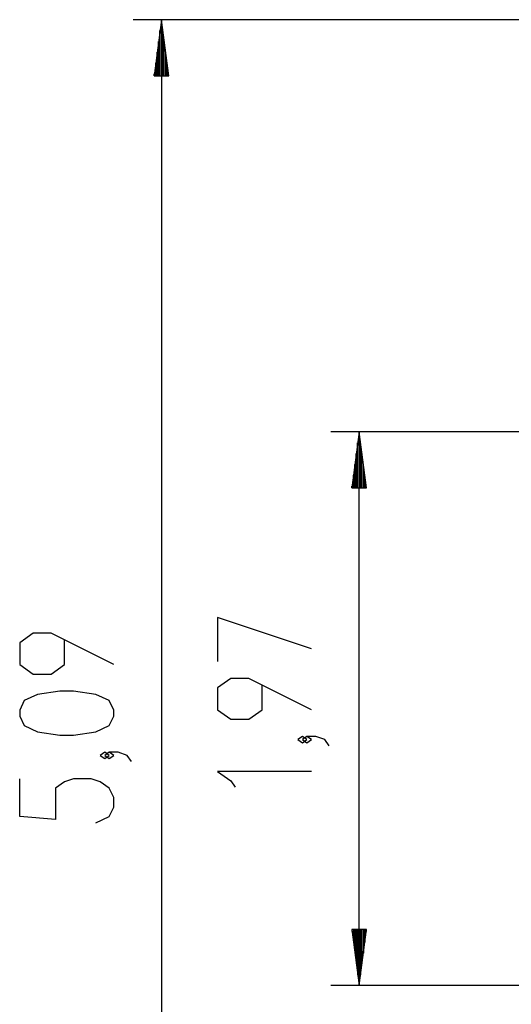
# Model space of a CAD drawing. Units: inches. Extents: x 2 to 98, y -12 to 111.
# Drawn here: x 2 to 19, y 20 to 55 of the extents above; entities that cross this region are included whole.
import ezdxf

# ---------------------------------------------------------------- set-up
doc = ezdxf.new("R2010")
doc.units = ezdxf.units.IN
doc.header["$MEASUREMENT"] = 0
doc.layers.add('Ebene 1', color=7, linetype='Continuous')

# ---------------------------------------------------------------- blocks, each defined once
blk = doc.blocks.new('block 2')
at = {"layer": 'Ebene 1', "color": 179, "lineweight": 25, "true_color": 0x1a171b}
for points in [[(33.549, 54.878), (5.585, 54.878)], [(6.585, 54.878), (6.322, 52.878)], [(6.585, 52.878), (6.585, 54.878)], [(6.585, 52.878), (6.585, 54.878)], [(6.849, 52.878), (6.585, 54.878)], [(6.585, 54.878), (6.585, 4.002)], [(6.534, 52.878), (6.534, 54.493)], [(6.636, 52.878), (6.636, 54.493)], [(6.483, 52.878), (6.483, 54.107)], [(6.687, 52.878), (6.687, 54.107)], [(6.433, 52.878), (6.433, 53.721)], [(6.737, 52.878), (6.737, 53.721)], [(6.382, 52.878), (6.382, 53.335)], [(6.788, 52.878), (6.788, 53.335)], [(6.322, 52.878), (6.849, 52.878)], [(6.331, 52.878), (6.331, 52.949)], [(6.331, 52.878), (6.331, 52.949)], [(6.839, 52.878), (6.839, 52.949)], [(6.839, 52.878), (6.839, 52.949)], [(33.598, 40.199), (12.625, 40.199)], [(13.625, 40.199), (13.362, 38.2)], [(13.625, 38.2), (13.625, 40.199)], [(13.625, 38.2), (13.625, 40.199)], [(13.889, 38.2), (13.625, 40.199)], [(13.625, 20.477), (13.625, 40.199)], [(13.575, 38.2), (13.575, 39.813)], [(13.676, 38.2), (13.676, 39.813)], [(13.524, 38.2), (13.524, 39.427)], [(13.727, 38.2), (13.727, 39.427)], [(13.473, 38.2), (13.473, 39.042)], [(13.778, 38.2), (13.778, 39.042)], [(13.422, 38.2), (13.422, 38.656)], [(13.828, 38.2), (13.828, 38.656)], [(13.371, 38.2), (13.371, 38.27)], [(13.371, 38.2), (13.371, 38.27)], [(13.879, 38.2), (13.879, 38.27)], [(13.879, 38.2), (13.879, 38.27)], [(13.362, 38.2), (13.889, 38.2)], [(11.925, 32.472), (8.578, 33.588), (8.578, 32.026)], [(4.885, 31.908), (2.654, 33.024), (2.016, 33.024), (1.538, 32.689), (1.538, 31.908), (2.016, 31.574), (2.654, 31.574), (3.132, 31.908), (3.132, 32.801)], [(11.925, 30.298), (9.694, 31.413), (9.056, 31.413), (8.578, 31.079), (8.578, 30.298), (9.056, 29.963), (9.694, 29.963), (10.172, 30.298), (10.172, 31.191)], [(4.885, 30.069), (4.885, 30.292), (4.726, 30.627), (4.247, 30.85), (3.451, 30.961), (2.973, 30.961), (2.176, 30.85), (1.698, 30.627), (1.538, 30.292), (1.538, 30.069), (1.698, 29.735), (2.176, 29.511), (2.973, 29.4), (3.451, 29.4), (4.247, 29.511), (4.726, 29.735), (4.885, 30.069), (4.885, 30.069)], [(11.766, 29.24), (11.607, 29.352), (11.447, 29.24), (11.607, 29.128), (11.766, 29.24), (11.766, 29.24)], [(12.563, 29.017), (12.403, 29.24), (12.085, 29.352), (11.766, 29.352), (11.607, 29.24), (11.766, 29.128), (11.925, 29.24), (11.766, 29.352)], [(4.726, 28.676), (4.566, 28.788), (4.407, 28.676), (4.566, 28.564), (4.726, 28.676), (4.726, 28.676)], [(5.522, 28.453), (5.363, 28.676), (5.044, 28.788), (4.726, 28.788), (4.566, 28.676), (4.726, 28.564), (4.885, 28.676), (4.726, 28.788)], [(11.925, 28.107), (8.578, 28.107), (9.056, 27.772), (9.216, 27.549)], [(4.247, 26.279), (4.726, 26.502), (4.885, 26.837), (4.885, 27.171), (4.726, 27.506), (4.407, 27.729), (4.088, 27.841), (3.451, 27.841), (3.132, 27.729), (2.813, 27.506), (2.813, 26.39), (1.538, 26.502), (1.538, 27.841)], [(13.362, 22.477), (13.625, 20.477)], [(13.889, 22.477), (13.362, 22.477)], [(13.371, 22.477), (13.371, 22.407)], [(13.371, 22.477), (13.371, 22.407)], [(13.422, 22.477), (13.422, 22.021)], [(13.473, 22.477), (13.473, 21.635)], [(13.524, 22.477), (13.524, 21.249)], [(13.575, 22.477), (13.575, 20.863)], [(13.625, 22.477), (13.625, 20.477)], [(13.625, 22.477), (13.625, 20.477)], [(13.625, 20.477), (13.889, 22.477)], [(13.676, 22.477), (13.676, 20.863)], [(13.727, 22.477), (13.727, 21.249)], [(13.778, 22.477), (13.778, 21.635)], [(13.828, 22.477), (13.828, 22.021)], [(13.879, 22.477), (13.879, 22.407)], [(13.879, 22.477), (13.879, 22.407)], [(35.848, 20.477), (12.625, 20.477)]]:
    blk.add_lwpolyline(points, dxfattribs=at)

msp = doc.modelspace()

# ---------------------------------------------------------------- block references
at = {"layer": 'Ebene 1'}
msp.add_blockref('block 2', (0, 0), dxfattribs=at)

doc.saveas('drawing.dxf')
